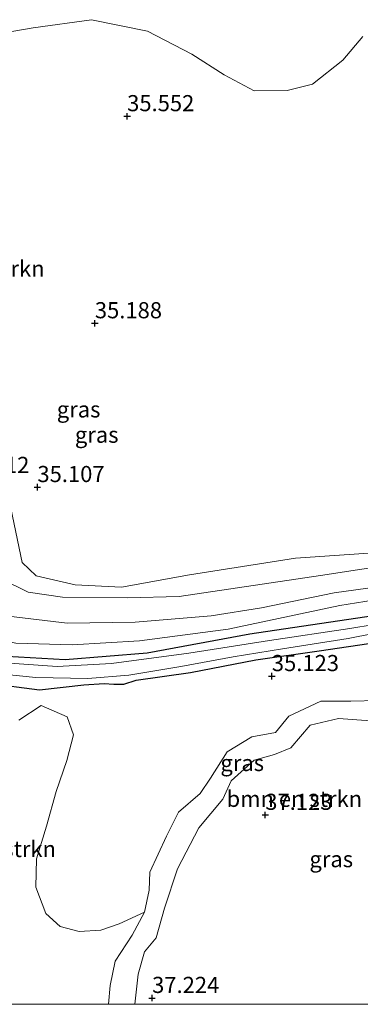
# Model space of a CAD drawing. Units: metres. Extents: x 179998 to 185244, y 331248 to 337501.
# Drawn here: x 180850 to 180903, y 331250 to 331403 of the extents above; entities that cross this region are included whole.
import ezdxf
from ezdxf.enums import TextEntityAlignment as Align

# ---------------------------------------------------------------- set-up
doc = ezdxf.new("R2010")
doc.units = ezdxf.units.M
doc.layers.get('0').update_dxf_attribs({"lineweight": 25})
for name, color, linetype, lineweight in [('B-ME-GR-BOMENSTRUIKEN-GV-B6', 93, 'Continuous', 18), ('B-ME-GW-KRUINLIJN-L-B1', 93, 'Continuous', 18), ('B-ME-GW-TEENLIJN-L-B1', 93, 'Continuous', 18), ('B-ME-IE-GRASLAND-GV-B6', 93, 'Continuous', 18), ('B-ME-OG-WATER-GV-B6', 153, 'Continuous', 18)]:
    doc.layers.add(name, color=color, linetype=linetype, lineweight=lineweight)
doc.layers.add('B-ME-GW-HOOGTEPUNT-S-B1', color=10, linetype='Continuous')
doc.layers.add('B-ME-GW-INSTEEKWATERGANG-L-B1', color=10, linetype='Continuous')
doc.styles.add('NLCS-ISO', font='NLCS-ISO.TTF')

# ---------------------------------------------------------------- blocks, each defined once
blk = doc.blocks.new('hoogtepunt')
for p, q in [((-0.5, 0), (0.5, 0)), ((0, 0.5), (0, -0.5))]:
    blk.add_line(p, q)

msp = doc.modelspace()

# ---------------------------------------------------------------- linework, layer by layer
at = {"layer": 'B-ME-GR-BOMENSTRUIKEN-GV-B6'}
for points in [[(180903.331, 331399.946, 36.244), (180900.189, 331396.303, 36.086), (180895.534, 331392.594, 36.042), (180891.589, 331391.587, 36.017), (180886.454, 331391.528, 35.989), (180881.81, 331394.014, 35.989), (180876.796, 331397.224, 35.957), (180869.926, 331400.781, 35.957), (180861.236, 331402.573, 35.989), (180852.219, 331401.3, 36.03), (180843.19, 331399.748, 35.953)], [(180843.19, 331399.748, 35.953), (180852.219, 331401.3, 36.03), (180861.236, 331402.573, 35.989), (180869.926, 331400.781, 35.957), (180876.796, 331397.224, 35.957), (180881.81, 331394.014, 35.989), (180886.454, 331391.528, 35.989), (180891.589, 331391.587, 36.017), (180895.534, 331392.594, 36.042), (180900.189, 331396.303, 36.086), (180903.331, 331399.946, 36.244)], [(180903.331, 331399.946, 36.244), (180900.189, 331396.303, 36.086), (180895.534, 331392.594, 36.042), (180891.589, 331391.587, 36.017), (180886.454, 331391.528, 35.989), (180881.81, 331394.014, 35.989), (180876.796, 331397.224, 35.957), (180869.926, 331400.781, 35.957), (180861.236, 331402.573, 35.989), (180852.219, 331401.3, 36.03), (180843.19, 331399.748, 35.953)], [(180908.919, 331315.137, 37.102), (180898.867, 331313.752, 37.102), (180887.586, 331311.412, 37.155), (180879.781, 331310.203, 37.26), (180868.008, 331309.237, 37.45), (180857.483, 331309.072, 37.58), (180848.379, 331310.132, 37.746), (180840.922, 331312.348, 37.843), (180832.467, 331314.66, 37.693), (180823.472, 331318.021, 37.819), (180816.436, 331323.071, 37.774), (180810.362, 331328.321, 37.734), (180805.886, 331333.361, 37.544), (180801.183, 331338.803, 37.491), (180796.689, 331345.415, 37.365), (180792.564, 331353.787, 37.37), (180790.3578, 331360.6505, 37.37), (180789.8401, 331363.3079, 37.1913), (180787.2361, 331372.454, 37.0972), (180783.8798, 331382.2342, 37.1392)], [(180848.731, 331326.859, 35.054), (180850.518, 331318.464, 35.054), (180852.663, 331316.411, 35.054), (180858.717, 331315.005, 35.054), (180865.921, 331314.621, 35.248), (180876.425, 331316.538, 35.341), (180892.871, 331319.107, 35.378), (180911.768, 331320.42, 35.398)], [(180911.768, 331320.42, 35.398), (180892.871, 331319.107, 35.378), (180876.425, 331316.538, 35.341), (180865.921, 331314.621, 35.248), (180858.717, 331315.005, 35.054), (180852.663, 331316.411, 35.054), (180850.518, 331318.464, 35.054), (180848.731, 331326.859, 35.054)], [(180848.731, 331326.859, 35.054), (180850.518, 331318.464, 35.054), (180852.663, 331316.411, 35.054), (180858.717, 331315.005, 35.054), (180865.921, 331314.621, 35.248), (180876.425, 331316.538, 35.341), (180892.871, 331319.107, 35.378), (180911.768, 331320.42, 35.398)], [(180847.352, 331315.868, 37.507), (180851.445, 331313.851, 37.604), (180856.735, 331313.087, 37.677), (180866.855, 331312.994, 37.612), (180874.851, 331313.187, 37.487), (180896.732, 331316.46, 37.37), (180908.243, 331318.209, 37.102)], [(180908.243, 331318.209, 37.102), (180896.732, 331316.46, 37.37), (180874.851, 331313.187, 37.487), (180866.855, 331312.994, 37.612), (180856.735, 331313.087, 37.677), (180851.445, 331313.851, 37.604), (180847.352, 331315.868, 37.507)], [(180908.243, 331318.209, 37.102), (180896.732, 331316.46, 37.37), (180874.851, 331313.187, 37.487), (180866.855, 331312.994, 37.612), (180856.735, 331313.087, 37.677), (180851.445, 331313.851, 37.604), (180847.352, 331315.868, 37.507)], [(180867.9882, 331250, 37.272), (180863.866, 331250, 35.234), (180864.14, 331252.891, 35.212), (180864.918, 331256.66, 35.212), (180867.57, 331260.714, 35.224), (180869.47, 331264.262, 35.236), (180870.203, 331267.662, 35.236), (180870.299, 331270.499, 35.236), (180872.875, 331276.034, 35.236), (180874.719, 331279.792, 35.236), (180878.096, 331282.651, 35.236), (180879.676, 331285.062, 35.2), (180882.289, 331289.118, 35.2), (180886.099, 331291.462, 35.471), (180889.781, 331292.105, 35.604), (180891.855, 331294.646, 35.661), (180896.776, 331296.973, 35.661), (180901.44, 331296.975, 35.661), (180905.652, 331297.099, 35.625)], [(180867.9882, 331250, 37.272), (180863.866, 331250, 35.234), (180864.14, 331252.891, 35.212), (180864.918, 331256.66, 35.212), (180867.57, 331260.714, 35.224), (180869.47, 331264.262, 35.236), (180870.203, 331267.662, 35.236), (180870.299, 331270.499, 35.236), (180872.875, 331276.034, 35.236), (180874.719, 331279.792, 35.236), (180878.096, 331282.651, 35.236), (180879.676, 331285.062, 35.2), (180882.289, 331289.118, 35.2), (180886.099, 331291.462, 35.471), (180889.781, 331292.105, 35.604), (180891.855, 331294.646, 35.661), (180896.776, 331296.973, 35.661), (180901.44, 331296.975, 35.661), (180905.652, 331297.099, 35.625)], [(180849.975, 331294.053, 35.723), (180853.442, 331296.325, 35.723), (180857.49, 331294.558, 35.853), (180858.443, 331291.743, 36.113), (180857.428, 331287.792, 35.593), (180855.758, 331282.992, 35.333), (180854.28, 331277.629, 35.236), (180852.706, 331272.548, 35.171), (180852.632, 331268.131, 35.204), (180854.154, 331264.097, 35.204), (180856.419, 331262.041, 34.944), (180859.335, 331261.302, 35.009), (180862.717, 331261.506, 35.009), (180865.532, 331262.458, 35.236), (180869.47, 331264.262, 35.236), (180867.57, 331260.714, 35.224), (180864.918, 331256.66, 35.212), (180864.14, 331252.891, 35.212), (180863.866, 331250, 35.234), (180847.5709, 331250, 34.989)], [(180849.975, 331294.053, 35.723), (180853.442, 331296.325, 35.723), (180857.49, 331294.558, 35.853), (180858.443, 331291.743, 36.113), (180857.428, 331287.792, 35.593), (180855.758, 331282.992, 35.333), (180854.28, 331277.629, 35.236), (180852.706, 331272.548, 35.171), (180852.632, 331268.131, 35.204), (180854.154, 331264.097, 35.204), (180856.419, 331262.041, 34.944), (180859.335, 331261.302, 35.009), (180862.717, 331261.506, 35.009), (180865.532, 331262.458, 35.236), (180869.47, 331264.262, 35.236), (180867.57, 331260.714, 35.224), (180864.918, 331256.66, 35.212), (180864.14, 331252.891, 35.212), (180863.866, 331250, 35.234), (180847.5709, 331250, 34.989)], [(180904.547, 331293.934, 37.212), (180899.544, 331294.282, 37.232), (180895.149, 331293.256, 37.232), (180892.165, 331289.745, 37.22), (180889.617, 331288.723, 37.179), (180886.449, 331287.847, 37.179), (180882.908, 331284.619, 37.183), (180881.63, 331281.766, 37.179), (180877.911, 331277.35, 37.11), (180874.565, 331271.004, 37.11), (180872.572, 331264.879, 37.11), (180871.268, 331260.279, 37.199), (180869.49, 331258.106, 37.272), (180868.494, 331254.668, 37.272), (180867.9882, 331250, 37.272)], [(180904.547, 331293.934, 37.212), (180899.544, 331294.282, 37.232), (180895.149, 331293.256, 37.232), (180892.165, 331289.745, 37.22), (180889.617, 331288.723, 37.179), (180886.449, 331287.847, 37.179), (180882.908, 331284.619, 37.183), (180881.63, 331281.766, 37.179), (180877.911, 331277.35, 37.11), (180874.565, 331271.004, 37.11), (180872.572, 331264.879, 37.11), (180871.268, 331260.279, 37.199), (180869.49, 331258.106, 37.272), (180868.494, 331254.668, 37.272), (180867.9882, 331250, 37.272)]]:
    msp.add_polyline3d(points, dxfattribs=at)
at = {"layer": 'B-ME-GW-INSTEEKWATERGANG-L-B1'}
for points in [[(180906.358, 331310.423, 35.726), (180885.816, 331307.36, 35.706), (180869.894, 331304.415, 35.471), (180857.169, 331303.396, 35.196), (180846.263, 331304.006, 35.256)], [(180845.211, 331299.772, 35.313), (180853.196, 331298.719, 35.341), (180860.046, 331299.515, 35.341), (180863.219, 331299.696, 35.147), (180864.71, 331299.606, 35.07), (180866.246, 331299.629, 35.07), (180868.181, 331300.243, 35.309), (180876.621, 331301.426, 35.341), (180886.712, 331303.397, 35.358), (180896.54, 331304.758, 35.39), (180905.643, 331306.116, 35.459)]]:
    msp.add_polyline3d(points, dxfattribs=at)
at = {"layer": 'B-ME-GW-KRUINLIJN-L-B1'}
for points in [[(180847.352, 331315.868, 37.507), (180851.445, 331313.851, 37.604), (180856.735, 331313.087, 37.677), (180866.855, 331312.994, 37.612), (180874.851, 331313.187, 37.487), (180896.732, 331316.46, 37.37), (180908.243, 331318.209, 37.102)], [(180908.919, 331315.137, 37.102), (180898.867, 331313.752, 37.102), (180887.586, 331311.412, 37.155), (180879.781, 331310.203, 37.26), (180868.008, 331309.237, 37.45), (180857.483, 331309.072, 37.58), (180848.379, 331310.132, 37.746)], [(180867.9882, 331250, 37.272), (180868.494, 331254.668, 37.272), (180869.49, 331258.106, 37.272), (180871.268, 331260.279, 37.199), (180872.572, 331264.879, 37.11), (180874.565, 331271.004, 37.11), (180877.911, 331277.35, 37.11), (180881.63, 331281.766, 37.179), (180882.908, 331284.619, 37.183), (180886.449, 331287.847, 37.179), (180889.617, 331288.723, 37.179), (180892.165, 331289.745, 37.22), (180895.149, 331293.256, 37.232), (180899.544, 331294.282, 37.232), (180904.547, 331293.934, 37.212), (180909.216, 331294.963, 37.212), (180913.277, 331294.836, 37.289), (180917.976, 331294.985, 37.374), (180922.18, 331294.571, 37.402), (180924.86, 331293.907, 37.455), (180927.249, 331292.639, 37.552), (180928.163, 331291.387, 37.576), (180928.843, 331290.665, 37.6)], [(180867.9882, 331250, 37.272), (180868.494, 331254.668, 37.272), (180869.49, 331258.106, 37.272), (180871.268, 331260.279, 37.199), (180872.572, 331264.879, 37.11), (180874.565, 331271.004, 37.11), (180877.911, 331277.35, 37.11), (180881.63, 331281.766, 37.179), (180882.908, 331284.619, 37.183), (180886.449, 331287.847, 37.179), (180889.617, 331288.723, 37.179), (180892.165, 331289.745, 37.22), (180895.149, 331293.256, 37.232), (180899.544, 331294.282, 37.232), (180904.547, 331293.934, 37.212), (180909.216, 331294.963, 37.212), (180913.277, 331294.836, 37.289), (180917.976, 331294.985, 37.374), (180922.18, 331294.571, 37.402), (180924.86, 331293.907, 37.455), (180927.249, 331292.639, 37.552), (180928.163, 331291.387, 37.576), (180928.843, 331290.665, 37.6)]]:
    msp.add_polyline3d(points, dxfattribs=at)
at = {"layer": 'B-ME-GW-TEENLIJN-L-B1'}
for points in [[(180843.19, 331399.748, 35.953), (180852.219, 331401.3, 36.03), (180861.236, 331402.573, 35.989), (180869.926, 331400.781, 35.957), (180876.796, 331397.224, 35.957), (180881.81, 331394.014, 35.989), (180886.454, 331391.528, 35.989), (180891.589, 331391.587, 36.017), (180895.534, 331392.594, 36.042), (180900.189, 331396.303, 36.086), (180903.331, 331399.946, 36.244)], [(180911.768, 331320.42, 35.398), (180892.871, 331319.107, 35.378), (180876.425, 331316.538, 35.341), (180865.921, 331314.621, 35.248), (180858.717, 331315.005, 35.054), (180852.663, 331316.411, 35.054), (180850.518, 331318.464, 35.054), (180848.731, 331326.859, 35.054), (180847.636, 331333.23, 35.054), (180845.625, 331337.152, 35.102), (180842.532, 331338.811, 35.102), (180838.985, 331338.329, 35.111), (180835.099, 331335.686, 35.252), (180831.834, 331331.736, 35.402), (180830.296, 331328.448, 35.507), (180829.209, 331325.608, 35.507), (180827.27, 331325.079, 35.398), (180821.649, 331328.65, 35.139), (180815.597, 331333.98, 35.188), (180810.618, 331338.37, 35.188)], [(180911.374, 331313.653, 36.074), (180899.734, 331311.785, 35.908), (180882.417, 331308.14, 35.633), (180868.707, 331306.327, 35.596), (180858.229, 331305.687, 35.572), (180849.497, 331305.942, 35.519)], [(180932.395, 331292.135, 36.131), (180930.773, 331294.004, 36.062), (180927.245, 331296.848, 35.843), (180924.03, 331297.756, 35.714), (180918.848, 331297.746, 35.556), (180912.178, 331296.907, 35.588), (180905.652, 331297.099, 35.625), (180901.44, 331296.975, 35.661), (180896.776, 331296.973, 35.661), (180891.855, 331294.646, 35.661), (180889.781, 331292.105, 35.604), (180886.099, 331291.462, 35.471), (180882.289, 331289.118, 35.2), (180879.676, 331285.062, 35.2), (180878.096, 331282.651, 35.236), (180874.719, 331279.792, 35.236), (180872.875, 331276.034, 35.236), (180870.299, 331270.499, 35.236), (180870.203, 331267.662, 35.236), (180869.47, 331264.262, 35.236), (180867.57, 331260.714, 35.224), (180864.918, 331256.66, 35.212), (180864.14, 331252.891, 35.212), (180863.866, 331250, 35.234)], [(180932.395, 331292.135, 36.131), (180930.773, 331294.004, 36.062), (180927.245, 331296.848, 35.843), (180924.03, 331297.756, 35.714), (180918.848, 331297.746, 35.556), (180912.178, 331296.907, 35.588), (180905.652, 331297.099, 35.625), (180901.44, 331296.975, 35.661), (180896.776, 331296.973, 35.661), (180891.855, 331294.646, 35.661), (180889.781, 331292.105, 35.604), (180886.099, 331291.462, 35.471), (180882.289, 331289.118, 35.2), (180879.676, 331285.062, 35.2), (180878.096, 331282.651, 35.236), (180874.719, 331279.792, 35.236), (180872.875, 331276.034, 35.236), (180870.299, 331270.499, 35.236), (180870.203, 331267.662, 35.236), (180869.47, 331264.262, 35.236), (180867.57, 331260.714, 35.224), (180864.918, 331256.66, 35.212), (180864.14, 331252.891, 35.212), (180863.866, 331250, 35.234)]]:
    msp.add_polyline3d(points, dxfattribs=at)
at = {"layer": 'B-ME-IE-GRASLAND-GV-B6'}
for points in [[(180776.8902, 331381.7176, 35.7658), (180777.3868, 331380.7726, 35.8062), (180777.083, 331380.566, 35.44), (180776.501, 331379.925, 35.44), (180776.292, 331379.054, 35.44), (180776.294, 331378.611, 35.436), (180776.6, 331377.796, 35.436), (180776.744, 331377.282, 35.432), (180777.299, 331376.256, 35.44), (180781.489, 331365.59, 35.386), (180787.149, 331351.49, 35.317), (180792.775, 331341.044, 35.305), (180798.893, 331333.442, 35.26), (180807.099, 331325.072, 35.305), (180814.664, 331318.293, 35.305), (180821.383, 331313.587, 35.386), (180828.832, 331309.502, 35.345), (180837.234, 331305.942, 35.273), (180846.263, 331304.006, 35.256), (180857.169, 331303.396, 35.196), (180869.894, 331304.415, 35.471), (180885.816, 331307.36, 35.706), (180906.358, 331310.423, 35.726)], [(180906.358, 331310.423, 35.726), (180885.816, 331307.36, 35.706), (180869.894, 331304.415, 35.471), (180857.169, 331303.396, 35.196), (180846.263, 331304.006, 35.256), (180837.234, 331305.942, 35.273), (180828.832, 331309.502, 35.345), (180821.383, 331313.587, 35.386), (180814.664, 331318.293, 35.305), (180807.099, 331325.072, 35.305), (180798.893, 331333.442, 35.26), (180792.775, 331341.044, 35.305), (180787.149, 331351.49, 35.317), (180781.489, 331365.59, 35.386), (180777.299, 331376.256, 35.44), (180776.744, 331377.282, 35.432), (180776.6, 331377.796, 35.436), (180776.294, 331378.611, 35.436), (180776.292, 331379.054, 35.44), (180780.8193, 331380.9774, 36.0752)], [(180780.8193, 331380.9774, 36.0752), (180783.8798, 331382.2342, 37.1392), (180787.2361, 331372.454, 37.0972), (180789.8401, 331363.3079, 37.1913), (180790.3578, 331360.6505, 37.37), (180792.564, 331353.787, 37.37), (180796.689, 331345.415, 37.365), (180801.183, 331338.803, 37.491), (180805.886, 331333.361, 37.544), (180810.362, 331328.321, 37.734), (180816.436, 331323.071, 37.774), (180823.472, 331318.021, 37.819), (180832.467, 331314.66, 37.693), (180840.922, 331312.348, 37.843), (180848.379, 331310.132, 37.746), (180857.483, 331309.072, 37.58), (180868.008, 331309.237, 37.45), (180879.781, 331310.203, 37.26), (180887.586, 331311.412, 37.155), (180898.867, 331313.752, 37.102), (180908.919, 331315.137, 37.102)], [(180911.374, 331313.653, 36.074), (180899.734, 331311.785, 35.908), (180882.417, 331308.14, 35.633), (180868.707, 331306.327, 35.596), (180858.229, 331305.687, 35.572), (180849.497, 331305.942, 35.519), (180839.524, 331308.072, 35.519), (180829.38, 331311.739, 35.519), (180819.701, 331316.89, 35.491), (180812.865, 331322.269, 35.443), (180805.985, 331328.575, 35.374), (180798.408, 331337.549, 35.406), (180793.652, 331344.256, 35.609), (180789.068, 331354.184, 35.702), (180788.4854, 331355.9358, 35.7221), (180786.8226, 331361.1764, 36.193), (180783.93, 331370.9627, 36.542), (180781.7607, 331377.6056, 36.2446), (180781.106, 331379.5941, 36.0972), (180780.8193, 331380.9774, 36.0752)], [(180780.8193, 331380.9774, 36.0752), (180781.106, 331379.5941, 36.0972), (180781.7607, 331377.6056, 36.2446), (180783.93, 331370.9627, 36.542), (180786.8226, 331361.1764, 36.193), (180788.4854, 331355.9358, 35.7221), (180789.068, 331354.184, 35.702), (180793.652, 331344.256, 35.609), (180798.408, 331337.549, 35.406), (180805.985, 331328.575, 35.374), (180812.865, 331322.269, 35.443), (180819.701, 331316.89, 35.491), (180829.38, 331311.739, 35.519), (180839.524, 331308.072, 35.519), (180849.497, 331305.942, 35.519), (180858.229, 331305.687, 35.572), (180868.707, 331306.327, 35.596), (180882.417, 331308.14, 35.633), (180899.734, 331311.785, 35.908), (180911.374, 331313.653, 36.074)], [(180912.635, 331310.087, 34.499), (180901.28, 331308.244, 34.499), (180888.852, 331306.395, 34.499), (180876.349, 331304.397, 34.499), (180864.355, 331302.808, 34.499), (180855.918, 331302.333, 34.499), (180847.817, 331302.929, 34.499)], [(180844.477, 331301.449, 34.499), (180852.642, 331300.622, 34.499), (180860.697, 331300.505, 34.499), (180867.061, 331301.02, 34.499), (180875.074, 331302.346, 34.499), (180883.194, 331303.823, 34.499), (180890.871, 331305.102, 34.499), (180901.058, 331306.702, 34.499), (180912.805, 331309.034, 34.499)], [(180845.211, 331299.772, 35.313), (180853.196, 331298.719, 35.341), (180860.046, 331299.515, 35.341), (180863.219, 331299.696, 35.147), (180864.71, 331299.606, 35.07), (180866.246, 331299.629, 35.07), (180868.181, 331300.243, 35.309), (180876.621, 331301.426, 35.341), (180886.712, 331303.397, 35.358), (180896.54, 331304.758, 35.39), (180905.643, 331306.116, 35.459)], [(180905.643, 331306.116, 35.459), (180896.54, 331304.758, 35.39), (180886.712, 331303.397, 35.358), (180876.621, 331301.426, 35.341), (180868.181, 331300.243, 35.309), (180866.246, 331299.629, 35.07), (180864.71, 331299.606, 35.07), (180863.219, 331299.696, 35.147), (180860.046, 331299.515, 35.341), (180853.196, 331298.719, 35.341), (180845.211, 331299.772, 35.313)], [(180905.652, 331297.099, 35.625), (180901.44, 331296.975, 35.661), (180896.776, 331296.973, 35.661), (180891.855, 331294.646, 35.661), (180889.781, 331292.105, 35.604), (180886.099, 331291.462, 35.471), (180882.289, 331289.118, 35.2), (180879.676, 331285.062, 35.2), (180878.096, 331282.651, 35.236), (180874.719, 331279.792, 35.236), (180872.875, 331276.034, 35.236), (180870.299, 331270.499, 35.236), (180870.203, 331267.662, 35.236), (180869.47, 331264.262, 35.236), (180865.532, 331262.458, 35.236), (180862.717, 331261.506, 35.009), (180859.335, 331261.302, 35.009), (180856.419, 331262.041, 34.944), (180854.154, 331264.097, 35.204), (180852.632, 331268.131, 35.204), (180852.706, 331272.548, 35.171), (180854.28, 331277.629, 35.236), (180855.758, 331282.992, 35.333), (180857.428, 331287.792, 35.593), (180858.443, 331291.743, 36.113), (180857.49, 331294.558, 35.853), (180853.442, 331296.325, 35.723), (180849.975, 331294.053, 35.723)], [(180867.9882, 331250, 37.272), (180868.494, 331254.668, 37.272), (180869.49, 331258.106, 37.272), (180871.268, 331260.279, 37.199), (180872.572, 331264.879, 37.11), (180874.565, 331271.004, 37.11), (180877.911, 331277.35, 37.11), (180881.63, 331281.766, 37.179), (180882.908, 331284.619, 37.183), (180886.449, 331287.847, 37.179), (180889.617, 331288.723, 37.179), (180892.165, 331289.745, 37.22), (180895.149, 331293.256, 37.232), (180899.544, 331294.282, 37.232), (180904.547, 331293.934, 37.212)], [(180867.9882, 331250, 37.272), (180868.494, 331254.668, 37.272), (180869.49, 331258.106, 37.272), (180871.268, 331260.279, 37.199), (180872.572, 331264.879, 37.11), (180874.565, 331271.004, 37.11), (180877.911, 331277.35, 37.11), (180881.63, 331281.766, 37.179), (180882.908, 331284.619, 37.183), (180886.449, 331287.847, 37.179), (180889.617, 331288.723, 37.179), (180892.165, 331289.745, 37.22), (180895.149, 331293.256, 37.232), (180899.544, 331294.282, 37.232), (180904.547, 331293.934, 37.212)], [(180905.7605, 331250, 37.7774), (180867.9882, 331250, 37.272)], [(180905.7605, 331250, 37.7774), (180867.9882, 331250, 37.272)]]:
    msp.add_polyline3d(points, dxfattribs=at)
at = {"layer": 'B-ME-OG-WATER-GV-B6'}
for points in [[(180847.817, 331302.929, 34.499), (180855.918, 331302.333, 34.499), (180864.355, 331302.808, 34.499), (180876.349, 331304.397, 34.499), (180888.852, 331306.395, 34.499), (180901.28, 331308.244, 34.499), (180912.635, 331310.087, 34.499)], [(180912.805, 331309.034, 34.499), (180901.058, 331306.702, 34.499), (180890.871, 331305.102, 34.499), (180883.194, 331303.823, 34.499), (180875.074, 331302.346, 34.499), (180867.061, 331301.02, 34.499), (180860.697, 331300.505, 34.499), (180852.642, 331300.622, 34.499), (180844.477, 331301.449, 34.499)]]:
    msp.add_polyline3d(points, dxfattribs=at)

# ---------------------------------------------------------------- block references
at = {"layer": 'B-ME-GW-HOOGTEPUNT-S-B1', "rotation": 90}
for p in [(180866.777, 331387.608, 35.552), (180866.777, 331387.608, 35.552), (180861.772, 331355.522, 35.188), (180861.772, 331355.522, 35.188), (180852.867, 331330.142, 35.107), (180852.867, 331330.142, 35.107), (180889.208, 331300.849, 35.123), (180889.208, 331300.849, 35.123), (180888.183, 331279.346, 37.123), (180888.183, 331279.346, 37.123), (180870.646, 331250.975, 37.224), (180870.646, 331250.975, 37.224)]:
    msp.add_blockref('hoogtepunt', p, dxfattribs=at)

# ---------------------------------------------------------------- texts
at = {"layer": 'B-ME-GR-BOMENSTRUIKEN-GV-B6', "ltscale": 0.2, "style": 'NLCS-ISO'}
for p in [(180843.4719, 331363.9978), (180843.4719, 331363.9978), (180892.6925, 331281.8419), (180892.6925, 331281.8419), (180845.2403, 331274.0655), (180845.2403, 331274.0655)]:
    msp.add_text('bmn en strkn', height=2.5, dxfattribs=at).set_placement(p, align=Align.MIDDLE_CENTER)
at = {"layer": 'B-ME-GW-HOOGTEPUNT-S-B1', "ltscale": 0.2, "style": 'NLCS-ISO'}
for s, p in [('35.552', (180866.777, 331387.608, 35.552)), ('35.552', (180866.777, 331387.608, 35.552)), ('35.188', (180861.772, 331355.522, 35.188)), ('35.188', (180861.772, 331355.522, 35.188)), ('37.912', (180841.21, 331331.554, 37.912)), ('37.912', (180841.21, 331331.554, 37.912)), ('35.107', (180852.867, 331330.142, 35.107)), ('35.107', (180852.867, 331330.142, 35.107)), ('35.123', (180889.208, 331300.849, 35.123)), ('35.123', (180889.208, 331300.849, 35.123)), ('37.123', (180888.183, 331279.346, 37.123)), ('37.123', (180888.183, 331279.346, 37.123)), ('37.224', (180870.646, 331250.975, 37.224)), ('37.224', (180870.646, 331250.975, 37.224))]:
    msp.add_text(s, height=2.5, dxfattribs=at).set_placement(p, align=Align.BOTTOM_LEFT)
at = {"layer": 'B-ME-IE-GRASLAND-GV-B6', "ltscale": 0.2, "style": 'NLCS-ISO'}
for p in [(180859.252, 331342.1867), (180862.0575, 331338.2605), (180884.615, 331287.395), (180898.4156, 331272.4925), (180898.4156, 331272.4925)]:
    msp.add_text('gras', height=2.5, dxfattribs=at).set_placement(p, align=Align.MIDDLE_CENTER)

doc.saveas('drawing.dxf')
